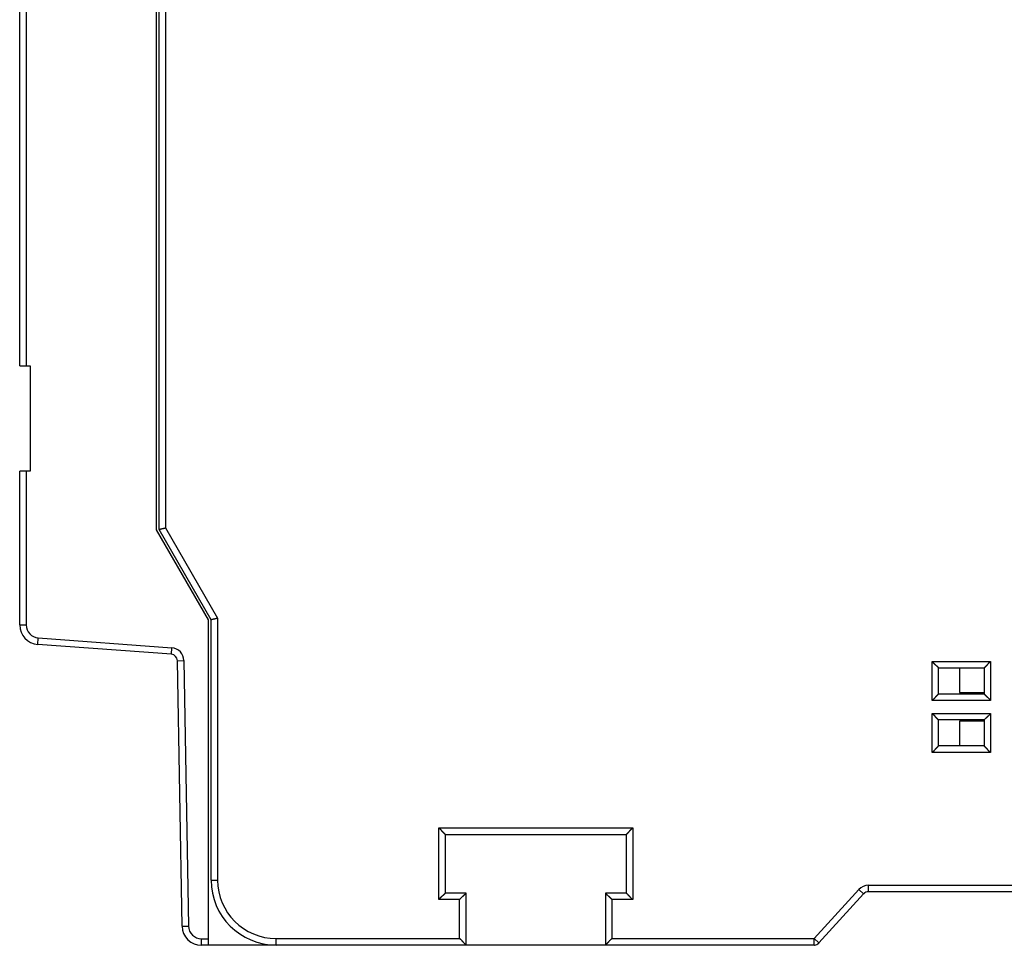
# Model space of a CAD drawing. Extents: x 64 to 737, y 50 to 522.
# Drawn here: x 64 to 139, y 160 to 231 of the extents above; entities that cross this region are included whole.
import ezdxf

# ---------------------------------------------------------------- set-up
doc = ezdxf.new("R2010")
doc.units = 0
doc.layers.add('204', color=7, linetype='CONTINUOUS')

msp = doc.modelspace()

# ---------------------------------------------------------------- linework, layer by layer
at = {"layer": '204', "color": 1, "linetype": 'CONTINUOUS'}
for p, q in [((63.55128, 204.86368), (63.55128, 264.26368)), ((64.05128, 264.26368), (64.05128, 204.86368)), ((74.05128, 192.26597), (74.05128, 233.43777)), ((74.25851, 192.28352), (74.25851, 232.95532)), ((74.75851, 232.95532), (74.75851, 192.4175)), ((63.55128, 204.86368), (64.05128, 204.86368)), ((64.05128, 204.86368), (64.35128, 204.86368)), ((64.35128, 204.86368), (64.35128, 196.76368)), ((63.55128, 184.95668), (63.55128, 196.76368)), ((64.05128, 196.76368), (63.55128, 196.76368)), ((64.35128, 196.76368), (64.05128, 196.76368)), ((64.05128, 196.76368), (64.05128, 184.95668)), ((78.05128, 185.33777), (74.05128, 192.26597)), ((78.25851, 185.35532), (74.25851, 192.28352)), ((74.75851, 192.4175), (78.75851, 185.48929)), ((78.75851, 185.48929), (78.75851, 165.35532)), ((63.55128, 184.95668), (64.05128, 184.95668)), ((78.05128, 160.83777), (78.05128, 185.33777)), ((78.25851, 165.35532), (78.25851, 185.35532)), ((64.94047, 183.46078), (64.97741, 183.95941)), ((64.97741, 183.95941), (75.24344, 183.19898)), ((75.2065, 182.70034), (64.94047, 183.46078)), ((75.2065, 182.70034), (75.24344, 183.19898)), ((75.66949, 182.21043), (76.16941, 182.21916)), ((76.02555, 161.81159), (75.66949, 182.21043)), ((76.16941, 182.21916), (76.52548, 161.82031)), ((133.65851, 179.15532), (133.65851, 182.15532)), ((133.65851, 182.15532), (138.15851, 182.15532)), ((134.15851, 179.65532), (134.15851, 181.65532)), ((134.15851, 181.65532), (137.65851, 181.65532)), ((137.65851, 181.65532), (137.65851, 179.65532)), ((138.15851, 182.15532), (138.15851, 179.15532)), ((134.15851, 179.65532), (137.65851, 179.65532)), ((138.15851, 179.15532), (133.65851, 179.15532)), ((133.65851, 178.15532), (138.15851, 178.15532)), ((133.65851, 175.15532), (133.65851, 178.15532)), ((138.15851, 178.15532), (138.15851, 175.15532)), ((137.65851, 177.65532), (134.15851, 177.65532)), ((134.15851, 175.65532), (134.15851, 177.65532)), ((137.65851, 177.65532), (137.65851, 175.65532)), ((137.65851, 175.65532), (134.15851, 175.65532)), ((138.15851, 175.15532), (133.65851, 175.15532)), ((95.75851, 163.85532), (95.75851, 169.35532)), ((95.75851, 169.35532), (110.65851, 169.35532)), ((96.25851, 168.85532), (110.15851, 168.85532)), ((96.25851, 164.35532), (96.25851, 168.85532)), ((110.15851, 168.85532), (110.15851, 164.35532)), ((110.65851, 169.35532), (110.65851, 163.85532)), ((78.25851, 165.35532), (78.75851, 165.35532)), ((128.76744, 164.95532), (145.25851, 164.95532)), ((128.76744, 164.45532), (128.76744, 164.95532)), ((97.85851, 164.35532), (96.25851, 164.35532)), ((97.85851, 160.35532), (97.85851, 164.35532)), ((108.55851, 164.35532), (108.55851, 160.35532)), ((110.15851, 164.35532), (108.55851, 164.35532)), ((124.5978, 160.85532), (128.0275, 164.62799)), ((124.96777, 160.51898), (128.39747, 164.29166)), ((128.39747, 164.29166), (128.0275, 164.62799)), ((128.40576, 164.28412), (128.41253, 164.29156)), ((128.76744, 164.45513), (128.7669, 164.45513)), ((145.25851, 164.45532), (128.76744, 164.45532)), ((97.35851, 163.85532), (95.75851, 163.85532)), ((97.35851, 160.85532), (97.35851, 163.85532)), ((110.65851, 163.85532), (109.05851, 163.85532)), ((109.05851, 163.85532), (109.05851, 160.85532)), ((76.02555, 161.81159), (76.52548, 161.82031)), ((77.52532, 160.83777), (78.05128, 160.83777)), ((77.52532, 160.33777), (77.52532, 160.83777)), ((78.05128, 160.33777), (78.05128, 160.83777)), ((83.25851, 160.85532), (97.35851, 160.85532)), ((83.25851, 160.35532), (83.25851, 160.85532)), ((109.05851, 160.85532), (124.5978, 160.85532)), ((124.5978, 160.35532), (124.5978, 160.85532)), ((124.5978, 160.85532), (124.96777, 160.51898)), ((125.27353, 160.85532), (125.2735, 160.85532)), ((78.05128, 160.33777), (77.52532, 160.33777)), ((83.55128, 160.33777), (78.05128, 160.33777)), ((97.85851, 160.35532), (83.25851, 160.35532)), ((83.56884, 160.35533), (83.55128, 160.33777)), ((87.95128, 160.33777), (87.93371, 160.35534)), ((87.95128, 160.33777), (87.95128, 160.35533)), ((90.55128, 160.33777), (87.95128, 160.33777)), ((124.59725, 160.35513), (90.64242, 160.35513)), ((108.55851, 160.35532), (97.85851, 160.35532)), ((124.5978, 160.35532), (108.55851, 160.35532)), ((124.61286, 160.35522), (124.59771, 160.35522))]:
    msp.add_line(p, q, dxfattribs=at)
at = {"layer": '204', "color": 5, "linetype": 'CONTINUOUS'}
for p, q in [((135.77357, 181.65533), (135.77357, 179.75522)), ((135.77357, 179.75522), (137.65851, 179.75522)), ((135.77357, 177.55522), (135.77357, 175.65531)), ((137.65851, 177.55522), (135.77357, 177.55522))]:
    msp.add_line(p, q, dxfattribs=at)
at = {"layer": '204', "color": 1, "linetype": 'CONTINUOUS'}
for points in [[(74.2585, 192.28352), (74.25876, 192.28368, -0.02870625), (74.2595, 192.28411, -0.00190209), (74.26074, 192.28484, -0.00147272), (74.26247, 192.28582, -0.00254586), (74.26468, 192.28705, -0.00261252), (74.26736, 192.28851, -0.00262606), (74.27053, 192.29018, -0.00258565), (74.27417, 192.29205, -0.00272085), (74.27827, 192.29411, -0.00272618), (74.28284, 192.29634, -0.00282551), (74.28786, 192.29872, -0.0028359), (74.29334, 192.30124, -0.00293467), (74.29927, 192.30388, -0.00295418), (74.30564, 192.30663, -0.00304827), (74.31246, 192.30947, -0.00307366), (74.31971, 192.31238, -0.00316631), (74.3274, 192.31536, -0.00319578), (74.33551, 192.31838, -0.00328516), (74.34406, 192.32143, -0.0033208), (74.35301, 192.32449, -0.0034155), (74.3624, 192.32755, -0.00344541), (74.37218, 192.3306, -0.00351608), (74.38238, 192.33361, -0.00357976), (74.39298, 192.33658, -0.00373402), (74.40399, 192.33948, -0.00364564), (74.41538, 192.34231, -0.00340612), (74.42715, 192.34508, -0.00301908), (74.43928, 192.34778, -0.00247111), (74.45175, 192.35045, -0.00204365), (74.46454, 192.35308, -0.00165511), (74.47763, 192.35569, -0.00132038), (74.491, 192.3583, -0.00097251), (74.50464, 192.36091, -0.00067942), (74.51852, 192.36354, -0.00037299), (74.53263, 192.3662, -0.00012022), (74.54694, 192.36889, 0.00014388), (74.56144, 192.37164, 0.00039475), (74.57611, 192.37445, 0.00069684), (74.59097, 192.37735, 0.00085677), (74.60589, 192.38031, 0.00094631), (74.62083, 192.38336, 0.0013804), (74.63612, 192.38658, 0.00213627), (74.65183, 192.39003, 0.00161297), (74.66664, 192.39333, 0.00013101), (74.68008, 192.39638, 0.00304799), (74.69732, 192.40068, 0.00628106), (74.72383, 192.40783, 0.00312034), (74.75852, 192.41751, 0.00158833)], [(78.2585, 185.3553), (78.25875, 185.35549, -0.04358894), (78.25946, 185.35597, -0.00304844), (78.26067, 185.35677, -0.00225156), (78.26233, 185.35786, -0.00378574), (78.26449, 185.3592, -0.00387293), (78.26711, 185.36079, -0.00389035), (78.2702, 185.3626, -0.0038308), (78.27376, 185.36461, -0.00403145), (78.2778, 185.36679, -0.00404099), (78.2823, 185.36914, -0.00418936), (78.28727, 185.37162, -0.00420429), (78.29271, 185.37422, -0.00434808), (78.29861, 185.37692, -0.00437713), (78.30497, 185.37969, -0.00451844), (78.31179, 185.38252, -0.00454295), (78.31907, 185.38537, -0.00465342), (78.32682, 185.38825, -0.00471478), (78.33501, 185.39111, -0.00490473), (78.34368, 185.39394, -0.00466675), (78.35277, 185.39675, -0.00417038), (78.36231, 185.39952, -0.00366687), (78.37226, 185.40227, -0.00314141), (78.38261, 185.40499, -0.00271877), (78.39335, 185.4077, -0.00234943), (78.40446, 185.41041, -0.00203353), (78.41592, 185.4131, -0.00173184), (78.42773, 185.4158, -0.00147821), (78.43986, 185.4185, -0.00123357), (78.4523, 185.42121, -0.0010267), (78.46504, 185.42394, -0.0008203), (78.47806, 185.42669, -0.00064626), (78.49134, 185.42946, -0.00046849), (78.50488, 185.43226, -0.00031732), (78.51864, 185.4351, -0.00015736), (78.53264, 185.43797, -0.00002572), (78.54682, 185.44089, 0.00011177), (78.5612, 185.44386, 0.00024297), (78.57576, 185.44689, 0.00040152), (78.59051, 185.44998, 0.00048341), (78.60534, 185.45313, 0.00052713), (78.6202, 185.45632, 0.0007566), (78.63543, 185.45964, 0.00115635), (78.65112, 185.46314, 0.00087085), (78.66591, 185.46648, 0.00007802), (78.67934, 185.46953, 0.00162859), (78.69667, 185.47367, 0.00332529), (78.72343, 185.48036, 0.00164431), (78.75852, 185.48929, 0.00083615)], [(133.65851, 182.1553), (133.66993, 182.13975, 0.00535341), (133.68163, 182.12451, 0.00555712), (133.69363, 182.10961, 0.00545445), (133.70588, 182.09502, 0.00500254), (133.71836, 182.08072, 0.00467671), (133.73106, 182.06671, 0.00438192), (133.74394, 182.05297, 0.00410504), (133.75699, 182.03949, 0.00376479), (133.77018, 182.02625, 0.00347088), (133.78348, 182.01324, 0.00313841), (133.79688, 182.00046, 0.00284521), (133.81036, 181.98787, 0.00250703), (133.82388, 181.97549, 0.00220934), (133.83743, 181.96328, 0.00186733), (133.85098, 181.95123, 0.00156407), (133.86451, 181.93934, 0.00121433), (133.878, 181.92759, 0.0009025), (133.89142, 181.91596, 0.00054292), (133.90475, 181.90445, 0.00021659), (133.91797, 181.89304, -0.00016326), (133.93105, 181.88172, -0.00050187), (133.94397, 181.87047, -0.00088476), (133.95671, 181.85928, -0.00127117), (133.96925, 181.84813, -0.00175478), (133.98155, 181.83702, -0.00201873), (133.99361, 181.82595, -0.00211191), (134.0054, 181.81495, -0.00209209), (134.0169, 181.80403, -0.0019282), (134.02808, 181.79325, -0.00182699), (134.03895, 181.78263, -0.00173792), (134.04947, 181.77221, -0.00167081), (134.05962, 181.76201, -0.00157757), (134.06939, 181.75208, -0.0015162), (134.07876, 181.74244, -0.00143668), (134.08771, 181.73313, -0.00138612), (134.09622, 181.72418, -0.00131248), (134.10426, 181.71563, -0.00127069), (134.11184, 181.7075, -0.00120523), (134.11891, 181.69984, -0.00116819), (134.12547, 181.69266, -0.00110011), (134.13148, 181.68602, -0.00107955), (134.13696, 181.67992, -0.001035), (134.14188, 181.67441, -0.00098925), (134.14617, 181.66956, -0.00088319), (134.14977, 181.66546, -0.0009432), (134.15293, 181.66183, -0.0009169), (134.15586, 181.65845, -0.00094276), (134.15853, 181.65533, -0.0012955)], [(138.15852, 182.1553), (138.14297, 182.14388, 0.00535663), (138.12773, 182.13218, 0.00556054), (138.11282, 182.12019, 0.00545793), (138.09822, 182.10794, 0.00500589), (138.08393, 182.09546, 0.00467997), (138.06991, 182.08277, 0.00438509), (138.05617, 182.06988, 0.00410811), (138.04269, 182.05684, 0.00376772), (138.02945, 182.04365, 0.00347369), (138.01644, 182.03035, 0.00314107), (138.00365, 182.01694, 0.00284774), (137.99107, 182.00347, 0.00250939), (137.97868, 181.98995, 0.00221156), (137.96647, 181.9764, 0.00186937), (137.95443, 181.96285, 0.00156596), (137.94253, 181.94932, 0.00121604), (137.93078, 181.93583, 0.00090405), (137.91915, 181.92241, 0.00054429), (137.90764, 181.90908, 0.00021779), (137.89623, 181.89586, -0.00016225), (137.88491, 181.88278, -0.00050102), (137.87366, 181.86986, -0.00088411), (137.86247, 181.85712, -0.0012707), (137.85132, 181.84458, -0.00175452), (137.84021, 181.83228, -0.00201866), (137.82914, 181.82022, -0.00211205), (137.81814, 181.80844, -0.00209242), (137.80722, 181.79694, -0.00192876), (137.79644, 181.78575, -0.00182777), (137.78582, 181.77488, -0.00173896), (137.7754, 181.76437, -0.00167212), (137.7652, 181.75421, -0.00157921), (137.75527, 181.74444, -0.00151819), (137.74563, 181.73507, -0.0014391), (137.73632, 181.72613, -0.00138901), (137.72737, 181.71762, -0.00131592), (137.71882, 181.70957, -0.00127487), (137.71069, 181.702, -0.00121044), (137.70302, 181.69493, -0.00117428), (137.69585, 181.68837, -0.0011069), (137.68921, 181.68236, -0.00108906), (137.68311, 181.67688, -0.00105031), (137.67759, 181.67197, -0.00100433), (137.67274, 181.66768, -0.00088758), (137.66864, 181.66408, -0.00097468), (137.66501, 181.66092, -0.00104031), (137.66163, 181.658, -0.00111062), (137.65851, 181.65533, -0.00147531)], [(134.15853, 179.65531), (134.15807, 179.65494, 0.01330399), (134.15681, 179.65389, 0.00102107), (134.15471, 179.65214, 0.00069721), (134.15185, 179.64972, 0.00112214), (134.14824, 179.64665, 0.00115541), (134.14394, 179.64296, 0.00117467), (134.13897, 179.63865, 0.00117461), (134.13339, 179.63375, 0.00125666), (134.1272, 179.62828, 0.00128403), (134.12047, 179.62225, 0.00135762), (134.11321, 179.61569, 0.00139315), (134.10548, 179.60861, 0.00147418), (134.09729, 179.60103, 0.00152071), (134.08871, 179.59298, 0.00160807), (134.07975, 179.58446, 0.00166543), (134.07046, 179.57551, 0.00176225), (134.06086, 179.56613, 0.00183119), (134.05101, 179.55635, 0.00193796), (134.04093, 179.54618, 0.00202241), (134.03066, 179.53565, 0.00214797), (134.02024, 179.52477, 0.00224212), (134.0097, 179.51357, 0.0023661), (133.99908, 179.50205, 0.00222772), (133.98837, 179.49026, 0.0018319), (133.97756, 179.47819, 0.00149334), (133.96665, 179.46589, 0.00114115), (133.95564, 179.45336, 0.00083952), (133.94451, 179.44064, 0.00051883), (133.93327, 179.42773, 0.00024408), (133.9219, 179.41468, -0.00005348), (133.9104, 179.40149, -0.00030777), (133.89876, 179.3882, -0.00058661), (133.88697, 179.37481, -0.0008299), (133.87504, 179.36137, -0.00110494), (133.86295, 179.34787, -0.00132969), (133.8507, 179.33436, -0.0015712), (133.83828, 179.32085, -0.00182832), (133.82567, 179.30736, -0.00216337), (133.81286, 179.29389, -0.00228638), (133.79992, 179.28054, -0.00228804), (133.78688, 179.26735, -0.00288385), (133.7734, 179.25408, -0.00396865), (133.75935, 179.24067, -0.00300858), (133.74604, 179.22815, -0.00057734), (133.73391, 179.21689, -0.00508338), (133.71781, 179.20293, -0.00988118), (133.69231, 179.18214, -0.0048825), (133.65851, 179.15534, -0.00251574)], [(137.65851, 179.65531), (137.65888, 179.65485, 0.0099577), (137.65993, 179.6536, 0.0006488), (137.66169, 179.6515, 0.0005681), (137.6641, 179.64864, 0.00105772), (137.66718, 179.64504, 0.00111722), (137.67087, 179.64074, 0.00114912), (137.67518, 179.63577, 0.00115658), (137.68007, 179.63019, 0.00124334), (137.68555, 179.624, 0.00127387), (137.69157, 179.61727, 0.00134969), (137.69814, 179.61001, 0.00138684), (137.70522, 179.60228, 0.00146912), (137.7128, 179.5941, 0.00151661), (137.72085, 179.58552, 0.00160476), (137.72937, 179.57655, 0.00166273), (137.73832, 179.56726, 0.0017601), (137.7477, 179.55767, 0.00182947), (137.75748, 179.54782, 0.00193665), (137.76765, 179.53774, 0.00202142), (137.77818, 179.52747, 0.00214731), (137.78906, 179.51705, 0.00224173), (137.80026, 179.50651, 0.00236599), (137.81178, 179.49589, 0.00222781), (137.82357, 179.48517, 0.00183217), (137.83564, 179.47437, 0.00149377), (137.84795, 179.46346, 0.00114174), (137.86047, 179.45245, 0.00084025), (137.8732, 179.44132, 0.00051971), (137.8861, 179.43008, 0.00024509), (137.89915, 179.41871, -0.00005232), (137.91234, 179.40721, -0.00030648), (137.92564, 179.39557, -0.00058518), (137.93902, 179.38378, -0.00082834), (137.95247, 179.37185, -0.00110321), (137.96596, 179.35976, -0.00132785), (137.97948, 179.34751, -0.00156922), (137.99298, 179.33509, -0.00182618), (138.00648, 179.32249, -0.002161), (138.01995, 179.30968, -0.00228398), (138.0333, 179.29674, -0.0022857), (138.0465, 179.2837, -0.00288104), (138.05977, 179.27022, -0.00396497), (138.07318, 179.25617, -0.00300579), (138.0857, 179.24286, -0.00057668), (138.09696, 179.23074, -0.00507891), (138.11092, 179.21463, -0.0098728), (138.13171, 179.18914, -0.00487842), (138.15852, 179.15534, -0.00251363)], [(134.15853, 177.65534), (134.15807, 177.65571, -0.01398924), (134.15681, 177.65676, -0.00109374), (134.15471, 177.65851, -0.00072234), (134.15185, 177.66092, -0.00113472), (134.14824, 177.66399, -0.00116285), (134.14394, 177.66768, -0.00117963), (134.13897, 177.672, -0.0011781), (134.13339, 177.67689, -0.00125923), (134.1272, 177.68237, -0.00128597), (134.12047, 177.68839, -0.00135913), (134.11321, 177.69495, -0.00139435), (134.10548, 177.70203, -0.00147513), (134.09729, 177.70961, -0.00152148), (134.08871, 177.71766, -0.00160869), (134.07975, 177.72618, -0.00166593), (134.07046, 177.73513, -0.00176264), (134.06086, 177.74451, -0.0018315), (134.05101, 177.75429, -0.0019382), (134.04093, 177.76446, -0.00202258), (134.03066, 177.77499, -0.00214808), (134.02024, 177.78587, -0.00224218), (134.0097, 177.79707, -0.00236612), (133.99908, 177.80859, -0.00222773), (133.98837, 177.82038, -0.00183193), (133.97756, 177.83245, -0.00149339), (133.96665, 177.84475, -0.00114122), (133.95564, 177.85728, -0.0008396), (133.94451, 177.87001, -0.00051893), (133.93327, 177.88291, -0.00024419), (133.9219, 177.89596, 0.00005335), (133.9104, 177.90915, 0.00030763), (133.89876, 177.92244, 0.00058646), (133.88697, 177.93583, 0.00082973), (133.87504, 177.94928, 0.00110475), (133.86295, 177.96277, 0.00132948), (133.8507, 177.97628, 0.00157097), (133.83828, 177.98979, 0.00182807), (133.82567, 178.00328, 0.00216309), (133.81286, 178.01675, 0.0022861), (133.79992, 178.0301, 0.00228776), (133.78688, 178.0433, 0.00288351), (133.7734, 178.05657, 0.00396818), (133.75935, 178.06997, 0.00300822), (133.74604, 178.0825, 0.00057725), (133.73391, 178.09376, 0.00508278), (133.71781, 178.10771, 0.00988), (133.69231, 178.1285, 0.0048819), (133.65851, 178.15531, 0.00251543)], [(137.65851, 177.65534), (137.65888, 177.65579, -0.00942871), (137.65993, 177.65705, -0.00058863), (137.66169, 177.65914, -0.00054724), (137.6641, 177.662, -0.00104735), (137.66718, 177.66561, -0.00111106), (137.67087, 177.6699, -0.001145), (137.67518, 177.67487, -0.00115366), (137.68007, 177.68045, -0.00124118), (137.68555, 177.68664, -0.00127221), (137.69157, 177.69337, -0.00134839), (137.69814, 177.70063, -0.00138581), (137.70522, 177.70836, -0.00146829), (137.7128, 177.71654, -0.00151593), (137.72085, 177.72512, -0.0016042), (137.72937, 177.73409, -0.00166228), (137.73832, 177.74338, -0.00175973), (137.7477, 177.75297, -0.00182918), (137.75748, 177.76282, -0.00193642), (137.76765, 177.7729, -0.00202126), (137.77818, 177.78317, -0.0021472), (137.78906, 177.79359, -0.00224166), (137.80026, 177.80413, -0.00236597), (137.81178, 177.81476, -0.0022278), (137.82357, 177.82547, -0.00183214), (137.83564, 177.83627, -0.00149371), (137.84795, 177.84718, -0.00114167), (137.86047, 177.85819, -0.00084016), (137.8732, 177.86932, -0.0005196), (137.8861, 177.88056, -0.00024497), (137.89915, 177.89193, 0.00005246), (137.91234, 177.90343, 0.00030663), (137.92564, 177.91507, 0.00058535), (137.93902, 177.92686, 0.00082853), (137.95247, 177.93879, 0.00110342), (137.96596, 177.95088, 0.00132806), (137.97948, 177.96313, 0.00156945), (137.99298, 177.97555, 0.00182642), (138.00648, 177.98815, 0.00216126), (138.01995, 178.00097, 0.00228423), (138.0333, 178.0139, 0.00228594), (138.0465, 178.02695, 0.00288133), (138.05977, 178.04043, 0.00396532), (138.07318, 178.05447, 0.00300605), (138.0857, 178.06778, 0.00057674), (138.09696, 178.07991, 0.0050793), (138.11092, 178.09601, 0.00987346), (138.13171, 178.1215, 0.0048787), (138.15852, 178.15531, 0.00251378)], [(133.65851, 175.15534), (133.67407, 175.16676, 0.00535697), (133.6893, 175.17846, 0.00556084), (133.70421, 175.19045, 0.00545816), (133.71881, 175.2027, 0.00500605), (133.7331, 175.21519, 0.00468008), (133.74712, 175.22788, 0.00438514), (133.76085, 175.24076, 0.00410812), (133.77434, 175.2538, 0.0037677), (133.78758, 175.26699, 0.00347364), (133.80058, 175.2803, 0.00314099), (133.81337, 175.2937, 0.00284764), (133.82595, 175.30717, 0.00250928), (133.83834, 175.32069, 0.00221143), (133.85055, 175.33424, 0.00186925), (133.8626, 175.34779, 0.00156583), (133.87449, 175.36132, 0.00121592), (133.88624, 175.37481, 0.00090393), (133.89787, 175.38823, 0.00054418), (133.90938, 175.40156, 0.0002177), (133.92079, 175.41478, -0.00016233), (133.93212, 175.42786, -0.00050109), (133.94337, 175.44078, -0.00088417), (133.95455, 175.45352, -0.00127074), (133.9657, 175.46606, -0.00175454), (133.97681, 175.47836, -0.00201867), (133.98788, 175.49042, -0.00211206), (133.99889, 175.5022, -0.00209244), (134.0098, 175.51371, -0.00192879), (134.02058, 175.52489, -0.00182782), (134.0312, 175.53576, -0.00173902), (134.04162, 175.54627, -0.0016722), (134.05182, 175.55643, -0.0015793), (134.06175, 175.5662, -0.00151829), (134.07139, 175.57557, -0.00143922), (134.0807, 175.58451, -0.00138914), (134.08965, 175.59302, -0.00131608), (134.0982, 175.60107, -0.00127505), (134.10634, 175.60864, -0.00121065), (134.114, 175.61571, -0.00117452), (134.12118, 175.62227, -0.00110716), (134.12782, 175.62829, -0.00108942), (134.13392, 175.63377, -0.00105089), (134.13943, 175.63868, -0.00100485), (134.14428, 175.64297, -0.00088765), (134.14839, 175.64657, -0.00097577), (134.15202, 175.64973, -0.00104465), (134.15541, 175.65265, -0.00111611), (134.15853, 175.65531, -0.0014804)], [(138.15852, 175.15534), (138.14297, 175.16676, -0.00535734), (138.12773, 175.17846, -0.00556126), (138.11282, 175.19045, -0.00545863), (138.09822, 175.2027, -0.00500653), (138.08393, 175.21519, -0.00468057), (138.06991, 175.22788, -0.00438564), (138.05617, 175.24076, -0.00410863), (138.04269, 175.2538, -0.0037682), (138.02945, 175.26699, -0.00347413), (138.01644, 175.2803, -0.00314147), (138.00365, 175.2937, -0.00284811), (137.99107, 175.30717, -0.00250973), (137.97868, 175.32069, -0.00221186), (137.96647, 175.33424, -0.00186965), (137.95443, 175.34779, -0.00156621), (137.94253, 175.36132, -0.00121626), (137.93078, 175.37481, -0.00090425), (137.91915, 175.38823, -0.00054447), (137.90764, 175.40156, -0.00021795), (137.89623, 175.41478, 0.00016212), (137.88491, 175.42786, 0.00050092), (137.87366, 175.44078, 0.00088403), (137.86247, 175.45352, 0.00127064), (137.85132, 175.46606, 0.00175449), (137.84021, 175.47836, 0.00201864), (137.82914, 175.49042, 0.00211203), (137.81814, 175.5022, 0.00209238), (137.80722, 175.51371, 0.00192868), (137.79644, 175.52489, 0.00182766), (137.78582, 175.53576, 0.00173881), (137.7754, 175.54627, 0.00167194), (137.7652, 175.55643, 0.00157898), (137.75527, 175.5662, 0.0015179), (137.74563, 175.57557, 0.00143876), (137.73632, 175.58451, 0.00138859), (137.72737, 175.59302, 0.00131542), (137.71882, 175.60107, 0.00127426), (137.71069, 175.60864, 0.00120968), (137.70302, 175.61571, 0.00117339), (137.69585, 175.62227, 0.0011059), (137.68921, 175.62829, 0.00108766), (137.68311, 175.63377, 0.00104806), (137.67759, 175.63868, 0.00100209), (137.67274, 175.64297, 0.0008869), (137.66864, 175.64657, 0.00097001), (137.66501, 175.64973, 0.00102203), (137.66163, 175.65265, 0.00108562), (137.65851, 175.65531, 0.00144829)], [(96.25852, 168.85534), (96.25806, 168.85571, -0.01359333), (96.2568, 168.85676, -0.00104318), (96.2547, 168.85851, -0.00070467), (96.25184, 168.86092, -0.00112597), (96.24823, 168.864, -0.00115763), (96.24394, 168.86768, -0.00117611), (96.23897, 168.872, -0.00117559), (96.23338, 168.87689, -0.00125737), (96.22719, 168.88237, -0.00128453), (96.22046, 168.88839, -0.001358), (96.21321, 168.89495, -0.00139343), (96.20548, 168.90203, -0.00147439), (96.19729, 168.90961, -0.00152087), (96.18871, 168.91766, -0.00160818), (96.17975, 168.92618, -0.00166551), (96.17046, 168.93513, -0.0017623), (96.16086, 168.94451, -0.00183123), (96.15101, 168.95429, -0.00193798), (96.14093, 168.96446, -0.00202241), (96.13066, 168.97499, -0.00214797), (96.12024, 168.98587, -0.00224211), (96.1097, 168.99707, -0.0023661), (96.09908, 169.00859, -0.00222772), (96.08836, 169.02038, -0.00183189), (96.07756, 169.03245, -0.00149333), (96.06665, 169.04475, -0.00114114), (96.05564, 169.05728, -0.0008395), (96.04451, 169.07001, -0.00051881), (96.03327, 169.08291, -0.00024405), (96.0219, 169.09596, 0.00005351), (96.0104, 169.10915, 0.0003078), (95.99876, 169.12244, 0.00058664), (95.98697, 169.13583, 0.00082993), (95.97504, 169.14928, 0.00110496), (95.96295, 169.16277, 0.0013297), (95.95069, 169.17628, 0.0015712), (95.93828, 169.18979, 0.0018283), (95.92567, 169.20328, 0.00216333), (95.91286, 169.21675, 0.00228633), (95.89992, 169.2301, 0.00228797), (95.88688, 169.2433, 0.00288374), (95.87339, 169.25657, 0.00396846), (95.85935, 169.26998, 0.0030084), (95.84604, 169.2825, 0.0005773), (95.83391, 169.29376, 0.00508303), (95.8178, 169.30772, 0.00988031), (95.7923, 169.3285, 0.00488198), (95.7585, 169.35531, 0.00251545)], [(110.15849, 168.85534), (110.15895, 168.85571, 0.01496254), (110.16021, 168.85676, 0.00120226), (110.16231, 168.85851, 0.00076), (110.16517, 168.86092, 0.00115352), (110.16878, 168.864, 0.001174), (110.17308, 168.86768, 0.00118709), (110.17805, 168.872, 0.00118336), (110.18364, 168.87689, 0.00126312), (110.18982, 168.88237, 0.00128894), (110.19656, 168.88839, 0.00136144), (110.20382, 168.89495, 0.00139619), (110.21155, 168.90203, 0.00147661), (110.21973, 168.90961, 0.00152268), (110.22831, 168.91766, 0.00160965), (110.23728, 168.92618, 0.00166671), (110.24657, 168.93513, 0.00176327), (110.25616, 168.94451, 0.001832), (110.26601, 168.95429, 0.00193858), (110.2761, 168.96446, 0.00202287), (110.28636, 168.97499, 0.00214827), (110.29678, 168.98587, 0.00224229), (110.30732, 168.99707, 0.00236615), (110.31795, 169.00859, 0.00222775), (110.32866, 169.02038, 0.00183198), (110.33947, 169.03245, 0.00149347), (110.35037, 169.04475, 0.00114133), (110.36138, 169.05728, 0.00083974), (110.37251, 169.07001, 0.0005191), (110.38375, 169.08291, 0.00024439), (110.39512, 169.09596, -0.00005312), (110.40663, 169.10915, -0.00030737), (110.41826, 169.12244, -0.00058618), (110.43005, 169.13583, -0.00082943), (110.44198, 169.14928, -0.00110441), (110.45408, 169.16277, -0.00132913), (110.46633, 169.17628, -0.00157059), (110.47874, 169.18979, -0.00182766), (110.49135, 169.20328, -0.00216264), (110.50416, 169.21675, -0.00228564), (110.5171, 169.2301, -0.00228732), (110.53014, 169.2433, -0.00288299), (110.54362, 169.25657, -0.00396751), (110.55767, 169.26998, -0.00300771), (110.57098, 169.2825, -0.00057713), (110.58311, 169.29376, -0.00508199), (110.59921, 169.30772, -0.00987856), (110.6247, 169.3285, -0.00488122), (110.65851, 169.35531, -0.00251508)], [(96.25852, 164.35532), (96.25814, 164.35487, -0.01118789), (96.25709, 164.35361, -0.00078853), (96.25534, 164.35151, -0.00061658), (96.25292, 164.34865, -0.00108186), (96.24985, 164.34504, -0.00113155), (96.24616, 164.34075, -0.00115872), (96.24184, 164.33578, -0.00116337), (96.23695, 164.33019, -0.00124836), (96.23147, 164.324, -0.00127771), (96.22545, 164.31727, -0.00135269), (96.21888, 164.31001, -0.00138924), (96.21181, 164.30228, -0.00147105), (96.20422, 164.2941, -0.00151818), (96.19617, 164.28552, -0.00160603), (96.18765, 164.27655, -0.00166377), (96.1787, 164.26726, -0.00176093), (96.16932, 164.25767, -0.00183015), (96.15954, 164.24782, -0.00193716), (96.14937, 164.23774, -0.00202181), (96.13885, 164.22747, -0.00214757), (96.12797, 164.21705, -0.00224188), (96.11676, 164.20651, -0.00236603), (96.10525, 164.19589, -0.00222776), (96.09345, 164.18517, -0.00183201), (96.08138, 164.17437, -0.00149351), (96.06908, 164.16346, -0.00114138), (96.05655, 164.15245, -0.0008398), (96.04383, 164.14132, -0.00051917), (96.03092, 164.13008, -0.00024447), (96.01787, 164.11871, 0.00005303), (96.00468, 164.1072, 0.00030727), (95.99139, 164.09557, 0.00058605), (95.978, 164.08378, 0.00082928), (95.96455, 164.07185, 0.00110423), (95.95106, 164.05975, 0.00132892), (95.93755, 164.0475, 0.00157035), (95.92404, 164.03509, 0.00182737), (95.91054, 164.02248, 0.00216229), (95.89708, 164.00967, 0.00228525), (95.88372, 163.99673, 0.0022869), (95.87053, 163.98369, 0.00288244), (95.85725, 163.9702, 0.00396671), (95.84385, 163.95615, 0.00300705), (95.83132, 163.94285, 0.00057698), (95.82006, 163.93072, 0.00508082), (95.8061, 163.91461, 0.00987596), (95.78531, 163.88911, 0.00487978), (95.7585, 163.85531, 0.0025143)], [(97.85851, 164.35532), (97.85814, 164.35488, -0.00926422), (97.85709, 164.35365, -0.00065056), (97.85534, 164.35161, -0.00050436), (97.85292, 164.34882, -0.00087974), (97.84985, 164.34529, -0.00091745), (97.84616, 164.34109, -0.00093718), (97.84185, 164.33621, -0.00093869), (97.83696, 164.33072, -0.00100492), (97.83149, 164.32463, -0.00102603), (97.82547, 164.31799, -0.00108363), (97.8189, 164.31081, -0.00111007), (97.81184, 164.30314, -0.00117246), (97.80426, 164.29501, -0.00120675), (97.79622, 164.28646, -0.00127314), (97.78771, 164.27751, -0.00131512), (97.77876, 164.2682, -0.00138796), (97.76939, 164.25856, -0.00143805), (97.75962, 164.24863, -0.00151743), (97.74947, 164.23843, -0.00157865), (97.73895, 164.22801, -0.00167164), (97.72808, 164.21739, -0.00173857), (97.7169, 164.20661, -0.00182748), (97.7054, 164.19569, -0.00192856), (97.69361, 164.18469, -0.00209231), (97.68155, 164.17362, -0.002112), (97.66925, 164.16251, -0.00201868), (97.65671, 164.15136, -0.00175467), (97.64397, 164.14018, -0.00127109), (97.63105, 164.12892, -0.00088446), (97.61797, 164.1176, -0.00050103), (97.60475, 164.10619, -0.00016294), (97.59142, 164.09468, 0.00021523), (97.578, 164.08305, 0.00054395), (97.56451, 164.0713, 0.00091023), (97.55098, 164.0594, 0.0012132), (97.53743, 164.04736, 0.0015385), (97.52389, 164.03516, 0.00187511), (97.51036, 164.02276, 0.00230463), (97.49686, 164.01015, 0.00248142), (97.48348, 163.99739, 0.0025165), (97.47026, 163.9845, 0.00323865), (97.45698, 163.97115, 0.00453556), (97.44357, 163.95717, 0.00343057), (97.43105, 163.94392, 0.00059885), (97.41979, 163.93182, 0.00589426), (97.40587, 163.91561, 0.01148102), (97.38517, 163.88973, 0.00562906), (97.3585, 163.85531, 0.00288294)], [(108.55849, 164.35532), (108.55887, 164.35488, 0.00768034), (108.55992, 164.35365, 0.00048173), (108.56167, 164.35161, 0.00044582), (108.56409, 164.34882, 0.00085031), (108.56716, 164.34529, 0.00089998), (108.57085, 164.34109, 0.00092548), (108.57517, 164.33621, 0.00093042), (108.58006, 164.33072, 0.00099879), (108.58553, 164.32463, 0.00102134), (108.59155, 164.31799, 0.00107994), (108.59812, 164.31081, 0.00110712), (108.60518, 164.30314, 0.00117007), (108.61276, 164.29501, 0.00120478), (108.6208, 164.28646, 0.00127152), (108.62932, 164.27751, 0.00131378), (108.63826, 164.2682, 0.00138685), (108.64763, 164.25856, 0.00143713), (108.6574, 164.24863, 0.00151668), (108.66756, 164.23843, 0.00157803), (108.67807, 164.22801, 0.00167115), (108.68894, 164.21739, 0.00173818), (108.70013, 164.20661, 0.00182719), (108.71163, 164.19569, 0.00192835), (108.72341, 164.18469, 0.0020922), (108.73547, 164.17362, 0.00211194), (108.74777, 164.16251, 0.00201864), (108.76031, 164.15136, 0.0017546), (108.77305, 164.14018, 0.00127093), (108.78597, 164.12892, 0.00088424), (108.79905, 164.1176, 0.00050075), (108.81227, 164.10619, 0.00016261), (108.8256, 164.09468, -0.00021563), (108.83902, 164.08305, -0.00054441), (108.85251, 164.0713, -0.00091076), (108.86604, 164.0594, -0.00121379), (108.87959, 164.04736, -0.00153916), (108.89314, 164.03516, -0.00187584), (108.90666, 164.02276, -0.00230547), (108.92016, 164.01015, -0.00248231), (108.93354, 163.99739, -0.00251739), (108.94675, 163.9845, -0.00323975), (108.96004, 163.97115, -0.00453706), (108.97344, 163.95717, -0.00343174), (108.98596, 163.94392, -0.00059911), (108.99722, 163.93182, -0.0058962), (109.01114, 163.91561, -0.01148486), (109.03184, 163.88973, -0.00563101), (109.05851, 163.85531, -0.00288396)], [(110.65851, 163.85531), (110.64295, 163.86673, -0.00535281), (110.62771, 163.87843, -0.00555658), (110.61281, 163.89043, -0.005454), (110.59821, 163.90268, -0.00500221), (110.58392, 163.91517, -0.00467647), (110.56991, 163.92786, -0.00438175), (110.55617, 163.94075, -0.00410493), (110.54268, 163.95379, -0.00376474), (110.52945, 163.96698, -0.00347088), (110.51644, 163.98029, -0.00313844), (110.50365, 163.99369, -0.00284528), (110.49107, 164.00716, -0.00250712), (110.47868, 164.02069, -0.00220945), (110.46647, 164.03424, -0.00186745), (110.45442, 164.04779, -0.0015642), (110.44253, 164.06132, -0.00121446), (110.43078, 164.07481, -0.00090262), (110.41915, 164.08823, -0.00054304), (110.40764, 164.10156, -0.00021669), (110.39623, 164.11478, 0.00016317), (110.38491, 164.12786, 0.00050179), (110.37366, 164.14078, 0.00088471), (110.36247, 164.15352, 0.00127112), (110.35132, 164.16606, 0.00175473), (110.34021, 164.17836, 0.00201875), (110.32914, 164.19042, 0.00211205), (110.31814, 164.2022, 0.0020924), (110.30722, 164.21371, 0.00192874), (110.29644, 164.22489, 0.00182774), (110.28582, 164.23576, 0.00173891), (110.2754, 164.24627, 0.00167205), (110.2652, 164.25643, 0.00157911), (110.25527, 164.2662, 0.00151806), (110.24563, 164.27557, 0.00143893), (110.23632, 164.28451, 0.00138879), (110.22737, 164.29303, 0.00131565), (110.21882, 164.30107, 0.00127452), (110.21069, 164.30864, 0.00121), (110.20302, 164.31571, 0.00117374), (110.19584, 164.32228, 0.00110627), (110.18921, 164.32829, 0.00108817), (110.1831, 164.33377, 0.00104888), (110.17759, 164.33868, 0.00100284), (110.17274, 164.34297, 0.00088698), (110.16863, 164.34657, 0.00097156), (110.165, 164.34973, 0.00102827), (110.16161, 164.35266, 0.00109341), (110.15849, 164.35532, 0.00145529)], [(97.85851, 160.35533), (97.85807, 160.3557, -0.00999538), (97.85684, 160.35675, -0.0007272), (97.8548, 160.3585, -0.0005309), (97.85201, 160.36091, -0.00089309), (97.84848, 160.36399, -0.00092537), (97.84428, 160.36767, -0.00094248), (97.8394, 160.37198, -0.00094243), (97.83391, 160.37687, -0.0010077), (97.82782, 160.38235, -0.00102815), (97.82118, 160.38837, -0.00108529), (97.814, 160.39493, -0.00111139), (97.80634, 160.402, -0.00117354), (97.7982, 160.40957, -0.00120763), (97.78965, 160.41762, -0.00127387), (97.7807, 160.42613, -0.00131572), (97.77139, 160.43507, -0.00138846), (97.76175, 160.44444, -0.00143846), (97.75182, 160.45421, -0.00151777), (97.74162, 160.46437, -0.00157892), (97.7312, 160.47488, -0.00167186), (97.72058, 160.48575, -0.00173874), (97.7098, 160.49694, -0.00182761), (97.69889, 160.50844, -0.00192865), (97.68788, 160.52022, -0.00209237), (97.67681, 160.53228, -0.00211201), (97.6657, 160.54458, -0.00201861), (97.65455, 160.55712, -0.00175448), (97.64337, 160.56986, -0.00127073), (97.63212, 160.58278, -0.00088396), (97.62079, 160.59586, -0.00050038), (97.60938, 160.60908, -0.00016217), (97.59787, 160.62241, 0.00021615), (97.58624, 160.63583, 0.00054501), (97.57449, 160.64932, 0.00091145), (97.5626, 160.66285, 0.00121455), (97.55055, 160.6764, 0.00154001), (97.53835, 160.68994, 0.00187679), (97.52595, 160.70347, 0.00230656), (97.51334, 160.71697, 0.00248344), (97.50058, 160.73034, 0.00251851), (97.4877, 160.74356, 0.00324114), (97.47434, 160.75684, 0.00453895), (97.46036, 160.77025, 0.0034332), (97.44711, 160.78276, 0.00059944), (97.43501, 160.79402, 0.00589864), (97.4188, 160.80794, 0.01148964), (97.39292, 160.82864, 0.00563342), (97.3585, 160.8553, 0.00288521)], [(108.55849, 160.35533), (108.55894, 160.3557, 0.01125937), (108.56016, 160.35675, 0.00087068), (108.56221, 160.3585, 0.00058077), (108.565, 160.36091, 0.00091802), (108.56853, 160.36399, 0.00094021), (108.57274, 160.36767, 0.00095245), (108.57761, 160.37198, 0.00094951), (108.5831, 160.37687, 0.00101297), (108.5892, 160.38235, 0.0010322), (108.59584, 160.38837, 0.0010885), (108.60302, 160.39493, 0.00111398), (108.61069, 160.402, 0.00117565), (108.61882, 160.40957, 0.00120938), (108.62737, 160.41762, 0.00127532), (108.63632, 160.42613, 0.00131695), (108.64563, 160.43507, 0.00138948), (108.65527, 160.44444, 0.00143932), (108.6652, 160.45421, 0.00151848), (108.6754, 160.46437, 0.00157952), (108.68582, 160.47488, 0.00167234), (108.69644, 160.48575, 0.00173913), (108.70722, 160.49694, 0.0018279), (108.71814, 160.50844, 0.00192886), (108.72914, 160.52022, 0.00209249), (108.74021, 160.53228, 0.00211208), (108.75132, 160.54458, 0.00201865), (108.76247, 160.55712, 0.00175457), (108.77366, 160.56986, 0.00127091), (108.78491, 160.58278, 0.00088422), (108.79623, 160.59586, 0.00050071), (108.80764, 160.60908, 0.00016256), (108.81915, 160.62241, -0.00021569), (108.83078, 160.63583, -0.00054449), (108.84253, 160.64932, -0.00091086), (108.85443, 160.66285, -0.00121391), (108.86647, 160.6764, -0.00153932), (108.87867, 160.68994, -0.00187604), (108.89107, 160.70347, -0.00230573), (108.90368, 160.71697, -0.00248261), (108.91644, 160.73034, -0.00251773), (108.92932, 160.74356, -0.00324022), (108.94268, 160.75684, -0.00453778), (108.95665, 160.77025, -0.00343236), (108.96991, 160.78276, -0.00059924), (108.982, 160.79402, -0.00589735), (108.99821, 160.80794, -0.01148753), (109.02409, 160.82864, -0.00563252), (109.05851, 160.8553, -0.00288478)]]:
    msp.add_lwpolyline(points, format="xyb", dxfattribs=at)
for centre, radius, start, end in [((65.05128, 184.95668), 1.5, 180, 265.76366), ((65.05128, 184.95668), 1, 180, 265.76366), ((75.16957, 182.20171), 1, 1, 85.763656), ((75.16957, 182.20171), 0.5, 1, 85.763656), ((83.25851, 165.35532), 5, 180, 270), ((83.25851, 165.35532), 4.5, 180, 270), ((128.76744, 163.95532), 1, 90, 137.72631), ((128.76744, 163.95532), 0.5, 90, 137.72631), ((128.7825, 163.95522), 0.5, 91.127785, 137.72631), ((77.52532, 161.83777), 1.5, 181, 270), ((77.52532, 161.83777), 1, 181, 270), ((124.5978, 160.85532), 0.5, 270, 317.72631), ((124.61286, 160.85522), 0.5, 270, 317.72631)]:
    msp.add_arc(centre, radius, start, end, dxfattribs=at)

doc.saveas('drawing.dxf')
